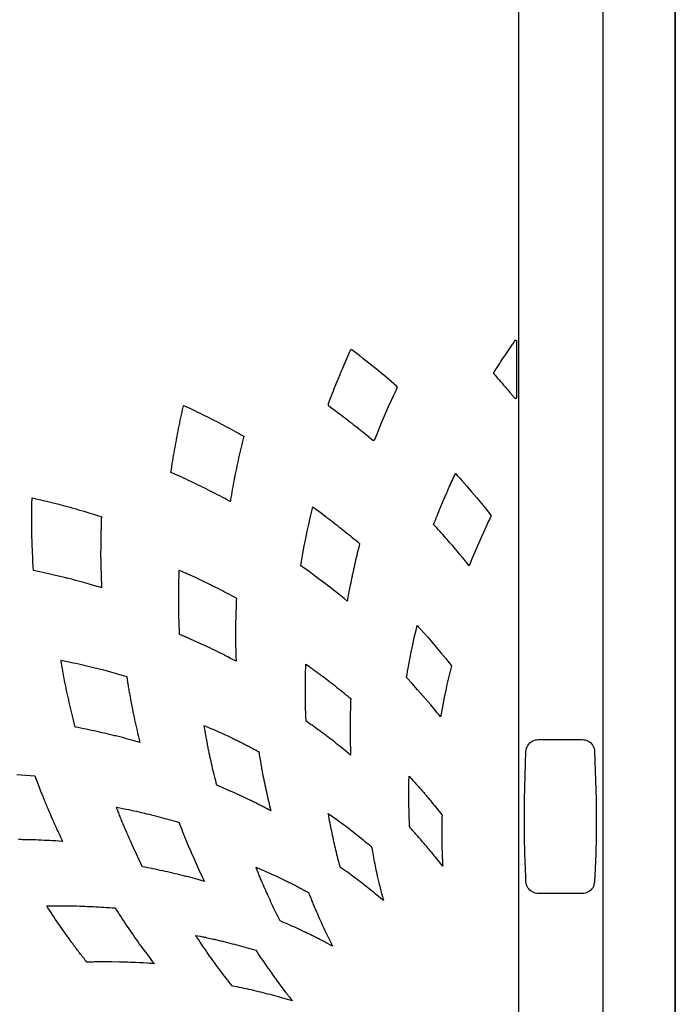
# Model space of a CAD drawing. Extents: x 0.5 to 11, y 0 to 8.1.
# Drawn here: x 4.3 to 4.5, y 5.6 to 5.9 of the extents above; entities that cross this region are included whole.
import ezdxf

# ---------------------------------------------------------------- set-up
doc = ezdxf.new("R2010")
doc.units = 0
doc.header["$LTSCALE"] = 0.25
doc.header["$MEASUREMENT"] = 0
doc.layers.get('0').update_dxf_attribs({"linetype": 'CONTINUOUS'})

msp = doc.modelspace()

# ---------------------------------------------------------------- linework, layer by layer
at = {"linetype": 'Continuous'}
for points in [[(4.50544, 5.12767), (4.50544, 6.32079), (4.50544, 6.32218), (4.48353, 6.32218), (4.48207, 6.32218), (4.48162, 6.32218), (4.09041, 6.32218), (4.06934, 6.32218), (4.06928, 6.32212), (4.06923, 6.32209), (4.06918, 6.32207), (4.06907, 6.32202), (4.06897, 6.32196), (4.06888, 6.32187), (4.06881, 6.32178), (4.06874, 6.32168), (4.06869, 6.32158), (4.06866, 6.32146), (4.06863, 6.32135), (4.06862, 6.32123), (4.06862, 6.0264), (4.06862, 5.12598)], [(4.48353, 6.32218), (4.50544, 6.32218), (4.50544, 6.32079), (4.50544, 5.12767), (4.50544, 5.1251), (4.48353, 5.1251), (4.48207, 5.1251), (4.48162, 5.1251), (4.4665, 5.1251), (4.10827, 5.1251), (4.09315, 5.1251), (4.0927, 5.1251), (4.07712, 5.12506), (4.07712, 5.11889), (4.07712, 5.09289), (4.49765, 5.09289), (4.49765, 5.11889), (4.49765, 5.12506), (4.49765, 5.12506)], [(4.45169, 6.32147), (4.45169, 5.14212)], [(4.48067, 5.12715), (4.48067, 6.32146)], [(4.45112, 5.77799), (4.45111, 5.77803), (4.45111, 5.77808), (4.45109, 5.77813), (4.45108, 5.77818), (4.45105, 5.77823), (4.45102, 5.77828), (4.45099, 5.77832), (4.45095, 5.77835), (4.45091, 5.77839), (4.45087, 5.77842), (4.45082, 5.77844), (4.45073, 5.77847), (4.45068, 5.77847), (4.45063, 5.77848), (4.45058, 5.77847), (4.45053, 5.77847), (4.45047, 5.77845), (4.45042, 5.77843), (4.45038, 5.77841), (4.45034, 5.77838), (4.4503, 5.77834), (4.45026, 5.77831), (4.45, 5.77793), (4.44976, 5.77759), (4.44953, 5.77725), (4.4493, 5.77692), (4.44907, 5.77658), (4.44885, 5.77625), (4.44862, 5.77591), (4.44839, 5.77558), (4.44817, 5.77525), (4.44772, 5.77458), (4.44727, 5.77392), (4.44683, 5.77325), (4.44639, 5.77258), (4.44595, 5.77192), (4.44551, 5.77125), (4.44507, 5.77058), (4.44463, 5.7699), (4.4442, 5.76923), (4.44385, 5.76869), (4.4435, 5.76814), (4.44315, 5.7676), (4.44313, 5.76756), (4.44311, 5.76752), (4.44309, 5.76747), (4.44308, 5.76742), (4.44307, 5.76737), (4.44307, 5.76732), (4.44308, 5.76727), (4.44309, 5.76722), (4.4431, 5.76717), (4.44312, 5.76712), (4.44314, 5.76708), (4.44317, 5.76704), (4.44361, 5.76653), (4.44403, 5.76606), (4.44444, 5.76559), (4.44497, 5.765), (4.44549, 5.7644), (4.44601, 5.7638), (4.44653, 5.7632), (4.44704, 5.7626), (4.44756, 5.762), (4.44807, 5.7614), (4.44859, 5.76079), (4.4491, 5.76019), (4.44927, 5.75998), (4.44944, 5.75977), (4.44962, 5.75957), (4.44979, 5.75936), (4.44996, 5.75915), (4.45014, 5.75895), (4.45018, 5.7589), (4.45022, 5.75885), (4.45026, 5.7588), (4.45029, 5.75876), (4.45033, 5.75873), (4.45037, 5.7587), (4.45041, 5.75868), (4.45046, 5.75866), (4.45051, 5.75864), (4.45056, 5.75863), (4.45061, 5.75863), (4.45066, 5.75863), (4.45071, 5.75863), (4.45075, 5.75864), (4.45084, 5.75867), (4.45088, 5.7587), (4.45092, 5.75872), (4.45096, 5.75876), (4.451, 5.75879), (4.45103, 5.75884), (4.45106, 5.75888), (4.45108, 5.75893), (4.4511, 5.75897), (4.45111, 5.75902), (4.45111, 5.75907), (4.45112, 5.77799), (4.45112, 5.77799), (4.45112, 5.77799)], [(4.3931, 5.77315), (4.39307, 5.77316), (4.39202, 5.77075), (4.39168, 5.76995), (4.39133, 5.76916), (4.391, 5.76836), (4.39083, 5.76795), (4.39066, 5.76755), (4.39049, 5.76715), (4.39032, 5.76674), (4.39015, 5.76634), (4.38998, 5.76593), (4.38965, 5.76512), (4.38932, 5.76431), (4.38899, 5.7635), (4.38866, 5.76268), (4.38834, 5.76187), (4.38801, 5.76106), (4.38769, 5.76024), (4.38737, 5.75942), (4.38706, 5.75861), (4.38681, 5.75797), (4.38657, 5.75734), (4.38633, 5.7567), (4.38631, 5.75665), (4.3863, 5.7566), (4.38629, 5.75655), (4.38629, 5.75649), (4.3863, 5.75644), (4.38631, 5.75638), (4.38633, 5.75633), (4.38636, 5.75628), (4.38639, 5.75624), (4.38642, 5.75619), (4.38646, 5.75616), (4.38705, 5.75572), (4.3876, 5.75531), (4.38815, 5.7549), (4.38884, 5.75439), (4.38953, 5.75387), (4.39022, 5.75335), (4.3909, 5.75283), (4.39159, 5.75231), (4.39227, 5.75179), (4.39295, 5.75126), (4.39363, 5.75074), (4.39431, 5.75021), (4.39495, 5.7497), (4.3956, 5.7492), (4.39624, 5.74869), (4.39658, 5.74842), (4.39691, 5.74816), (4.39724, 5.74789), (4.39757, 5.74762), (4.39791, 5.74736), (4.39824, 5.74709), (4.40017, 5.74551), (4.40113, 5.74473), (4.40157, 5.74435), (4.40161, 5.74432), (4.40165, 5.7443), (4.4017, 5.74427), (4.40175, 5.74426), (4.4018, 5.74424), (4.40185, 5.74424), (4.4019, 5.74424), (4.40195, 5.74424), (4.40205, 5.74427), (4.40209, 5.74429), (4.40214, 5.74431), (4.40218, 5.74434), (4.40222, 5.74438), (4.40226, 5.74441), (4.40229, 5.74445), (4.40231, 5.7445), (4.40322, 5.74672), (4.40412, 5.7489), (4.40503, 5.75107), (4.40605, 5.75345), (4.40709, 5.75582), (4.40815, 5.75818), (4.40877, 5.75953), (4.40939, 5.76087), (4.41001, 5.7622), (4.41001, 5.7622), (4.41001, 5.7622)], [(4.40997, 5.7622), (4.41001, 5.7622), (4.41003, 5.76225), (4.41004, 5.7623), (4.41005, 5.76235), (4.41006, 5.76241), (4.41006, 5.76246), (4.41005, 5.76252), (4.41003, 5.76257), (4.41001, 5.76262), (4.40999, 5.76267), (4.40996, 5.76272), (4.40992, 5.76276), (4.40986, 5.76281), (4.40984, 5.76283), (4.40982, 5.76285), (4.40799, 5.76442), (4.40614, 5.76597), (4.40429, 5.76751), (4.4023, 5.76913), (4.4003, 5.77074), (4.39828, 5.77234), (4.39707, 5.77329), (4.39584, 5.77423), (4.39462, 5.77518), (4.39458, 5.7752), (4.39454, 5.77523), (4.3945, 5.77525), (4.39445, 5.77526), (4.3944, 5.77527), (4.39435, 5.77528), (4.3943, 5.77528), (4.39426, 5.77527), (4.39417, 5.77525), (4.39412, 5.77523), (4.39408, 5.77521), (4.39404, 5.77518), (4.394, 5.77515), (4.39397, 5.77511), (4.39394, 5.77508), (4.39391, 5.77504), (4.3936, 5.77437), (4.39307, 5.77316), (4.39307, 5.77316), (4.39307, 5.77316)], [(4.34262, 5.72848), (4.34179, 5.72889), (4.34095, 5.72929), (4.34012, 5.7297), (4.33928, 5.7301), (4.33845, 5.73049), (4.33761, 5.73089), (4.33677, 5.73128), (4.33593, 5.73167), (4.33509, 5.73205), (4.3342, 5.73244), (4.33331, 5.73283), (4.33242, 5.73322), (4.33256, 5.73423), (4.33271, 5.73525), (4.33286, 5.73626), (4.33301, 5.73719), (4.33316, 5.73811), (4.33332, 5.73904), (4.33348, 5.73996), (4.33364, 5.74088), (4.33381, 5.74181), (4.33398, 5.74273), (4.33415, 5.74365), (4.33432, 5.74457), (4.3345, 5.7455), (4.33468, 5.74644), (4.33486, 5.74737), (4.33505, 5.7483), (4.33524, 5.74923), (4.33543, 5.75016), (4.33562, 5.75109), (4.33582, 5.75202), (4.33602, 5.75295), (4.33622, 5.75388), (4.33642, 5.75481), (4.33663, 5.75574), (4.33667, 5.75589), (4.3367, 5.75605), (4.33673, 5.7562), (4.3377, 5.75576), (4.33866, 5.75532), (4.33962, 5.75487), (4.34049, 5.75447), (4.34135, 5.75405), (4.3422, 5.75363), (4.34306, 5.75321), (4.34392, 5.75278), (4.34477, 5.75235), (4.34562, 5.75192), (4.34647, 5.75149), (4.34732, 5.75105), (4.34815, 5.75063), (4.34897, 5.7502), (4.34979, 5.74977), (4.35062, 5.74934), (4.35144, 5.7489), (4.35226, 5.74847), (4.35307, 5.74803), (4.35389, 5.74758), (4.35471, 5.74714), (4.3556, 5.74665), (4.35648, 5.74616), (4.35737, 5.74567), (4.35714, 5.74472), (4.35691, 5.74378), (4.35669, 5.74283), (4.35647, 5.74192), (4.35626, 5.741), (4.35605, 5.74009), (4.35585, 5.73917), (4.35564, 5.73825), (4.35544, 5.73734), (4.35524, 5.73642), (4.35505, 5.7355), (4.35485, 5.73458), (4.35467, 5.73368), (4.35448, 5.73278), (4.3543, 5.73188), (4.35412, 5.73098), (4.35395, 5.73008), (4.35378, 5.72918), (4.35361, 5.72828), (4.35344, 5.72737), (4.35328, 5.72647), (4.35313, 5.72556), (4.35298, 5.72465), (4.35284, 5.72375), (4.35281, 5.72359), (4.35279, 5.72342), (4.35276, 5.72326), (4.35183, 5.72376), (4.3509, 5.72425), (4.34997, 5.72474), (4.34916, 5.72517), (4.34834, 5.72559), (4.34753, 5.72601), (4.34671, 5.72643), (4.3459, 5.72684), (4.34508, 5.72726), (4.34426, 5.72767), (4.34344, 5.72807), (4.34262, 5.72848), (4.34262, 5.72848), (4.34262, 5.72848)], [(4.44229, 5.71838), (4.44203, 5.71783), (4.44176, 5.71728), (4.4415, 5.71673), (4.44042, 5.71442), (4.4396, 5.71266), (4.43881, 5.71089), (4.4369, 5.70649), (4.43579, 5.70386), (4.4347, 5.70123), (4.43432, 5.7017), (4.43395, 5.70217), (4.43358, 5.70265), (4.43334, 5.70294), (4.43311, 5.70323), (4.43287, 5.70352), (4.43263, 5.70381), (4.4324, 5.70409), (4.43216, 5.70438), (4.43192, 5.70467), (4.43168, 5.70495), (4.43144, 5.70524), (4.4312, 5.70552), (4.43096, 5.70581), (4.43072, 5.70609), (4.43048, 5.70637), (4.43024, 5.70665), (4.43, 5.70694), (4.42954, 5.70748), (4.42908, 5.70802), (4.42861, 5.70856), (4.42812, 5.70912), (4.42763, 5.70968), (4.42714, 5.71025), (4.42664, 5.71081), (4.42615, 5.71136), (4.42565, 5.71192), (4.42516, 5.71248), (4.42466, 5.71303), (4.42416, 5.71358), (4.42361, 5.71418), (4.42307, 5.71478), (4.42252, 5.71537), (4.42282, 5.71614), (4.42313, 5.71691), (4.42343, 5.71768), (4.42372, 5.71838), (4.424, 5.71908), (4.42428, 5.71978), (4.42457, 5.72048), (4.42486, 5.72118), (4.42515, 5.72187), (4.42544, 5.72257), (4.42574, 5.72326), (4.42603, 5.72396), (4.42618, 5.72431), (4.42633, 5.72465), (4.42648, 5.725), (4.42663, 5.72535), (4.42678, 5.7257), (4.42694, 5.72605), (4.42724, 5.72674), (4.42754, 5.72743), (4.42785, 5.72812), (4.428, 5.72847), (4.42816, 5.72882), (4.42832, 5.72917), (4.42848, 5.72952), (4.42864, 5.72988), (4.4288, 5.73023), (4.42896, 5.73058), (4.42912, 5.73092), (4.42928, 5.73127), (4.42945, 5.73162), (4.42961, 5.73197), (4.42978, 5.73232), (4.42987, 5.73251), (4.42997, 5.73271), (4.43006, 5.7329), (4.43077, 5.7321), (4.43148, 5.7313), (4.43219, 5.7305), (4.43389, 5.72856), (4.43557, 5.7266), (4.43722, 5.72462), (4.43893, 5.72255), (4.44061, 5.72047), (4.44229, 5.71838), (4.44229, 5.71838), (4.44229, 5.71838)], [(4.30863, 5.69368), (4.30808, 5.69384), (4.30754, 5.694), (4.307, 5.69416), (4.3055, 5.69459), (4.304, 5.69502), (4.3025, 5.69544), (4.30156, 5.6957), (4.30061, 5.69596), (4.29966, 5.69621), (4.29874, 5.69646), (4.29782, 5.6967), (4.29689, 5.69694), (4.29656, 5.69702), (4.29623, 5.6971), (4.2959, 5.69718), (4.29438, 5.69754), (4.29286, 5.6979), (4.29134, 5.69825), (4.29037, 5.69846), (4.28941, 5.69868), (4.28844, 5.69889), (4.28738, 5.69911), (4.28632, 5.69934), (4.28526, 5.69956), (4.28523, 5.70004), (4.2852, 5.70053), (4.28517, 5.70102), (4.28508, 5.70263), (4.285, 5.70423), (4.28493, 5.70584), (4.28488, 5.70685), (4.28484, 5.70786), (4.28481, 5.70886), (4.28477, 5.70987), (4.28474, 5.71088), (4.28471, 5.71189), (4.28471, 5.71223), (4.2847, 5.71258), (4.2847, 5.71292), (4.28468, 5.71456), (4.28467, 5.7162), (4.28467, 5.71784), (4.28468, 5.71886), (4.28469, 5.71987), (4.2847, 5.72089), (4.28471, 5.7219), (4.28473, 5.72291), (4.28475, 5.72393), (4.28475, 5.72412), (4.28475, 5.72432), (4.28476, 5.72452), (4.28542, 5.72437), (4.28609, 5.72421), (4.28676, 5.72406), (4.28725, 5.72395), (4.28773, 5.72383), (4.28822, 5.72372), (4.28871, 5.72361), (4.28919, 5.72349), (4.28968, 5.72337), (4.29017, 5.72325), (4.29065, 5.72314), (4.29114, 5.72302), (4.29401, 5.7223), (4.29544, 5.72193), (4.29689, 5.72154), (4.29784, 5.72127), (4.2988, 5.721), (4.29976, 5.72072), (4.30072, 5.72045), (4.30167, 5.72017), (4.30263, 5.71989), (4.30358, 5.7196), (4.30454, 5.71931), (4.30549, 5.71902), (4.30652, 5.71871), (4.30754, 5.71839), (4.30857, 5.71806), (4.30853, 5.71704), (4.3085, 5.71601), (4.30846, 5.71499), (4.30843, 5.71398), (4.30841, 5.71298), (4.30838, 5.71198), (4.30836, 5.71098), (4.30834, 5.70998), (4.30833, 5.70898), (4.30832, 5.70798), (4.30831, 5.70698), (4.3083, 5.70598), (4.3083, 5.70454), (4.30832, 5.70307), (4.30839, 5.70015), (4.3084, 5.69966), (4.30842, 5.69916), (4.30843, 5.69867), (4.30845, 5.69818), (4.30846, 5.69769), (4.30848, 5.69719), (4.3085, 5.6967), (4.30852, 5.69621), (4.30854, 5.69572), (4.30856, 5.69523), (4.30858, 5.69473), (4.3086, 5.69424), (4.30861, 5.69405), (4.30862, 5.69386), (4.30863, 5.69368), (4.30863, 5.69368), (4.30863, 5.69368)], [(4.38104, 5.72139), (4.38359, 5.71955), (4.38556, 5.71807), (4.38589, 5.71782), (4.38621, 5.71757), (4.38654, 5.71732), (4.38687, 5.71707), (4.3872, 5.71682), (4.38753, 5.71657), (4.38816, 5.71607), (4.38879, 5.71558), (4.38943, 5.71509), (4.39006, 5.71459), (4.3907, 5.71408), (4.39134, 5.71358), (4.39197, 5.71307), (4.3926, 5.71256), (4.39323, 5.71205), (4.39386, 5.71154), (4.39449, 5.71103), (4.39512, 5.71051), (4.3958, 5.70995), (4.39647, 5.70939), (4.39715, 5.70882), (4.39694, 5.70798), (4.39673, 5.70713), (4.39652, 5.70629), (4.39633, 5.7055), (4.39614, 5.70471), (4.39595, 5.70392), (4.39577, 5.70313), (4.39559, 5.70234), (4.39541, 5.70155), (4.39523, 5.70075), (4.39505, 5.69996), (4.39488, 5.69917), (4.39479, 5.69877), (4.39471, 5.69838), (4.39463, 5.69799), (4.39454, 5.69759), (4.39446, 5.6972), (4.39438, 5.69681), (4.39422, 5.69605), (4.39407, 5.69529), (4.39391, 5.69454), (4.39346, 5.69223), (4.39291, 5.68908), (4.39178, 5.68999), (4.39065, 5.69091), (4.38951, 5.69182), (4.38749, 5.69341), (4.38545, 5.69499), (4.3834, 5.69654), (4.3816, 5.69789), (4.37978, 5.69922), (4.37795, 5.70053), (4.37762, 5.70077), (4.37728, 5.70101), (4.37695, 5.70124), (4.37719, 5.70266), (4.37743, 5.70407), (4.37768, 5.70548), (4.37816, 5.70803), (4.37866, 5.71057), (4.37918, 5.71311), (4.37967, 5.7154), (4.38018, 5.71769), (4.3807, 5.71997), (4.38081, 5.72045), (4.38093, 5.72092), (4.38104, 5.72139), (4.38104, 5.72139), (4.38104, 5.72139)], [(4.33539, 5.67766), (4.33537, 5.67819), (4.33534, 5.67872), (4.33532, 5.67925), (4.3353, 5.67969), (4.33528, 5.68013), (4.33526, 5.68057), (4.33524, 5.68101), (4.33522, 5.68145), (4.33521, 5.68189), (4.33519, 5.68233), (4.33518, 5.68277), (4.33516, 5.68321), (4.33509, 5.68585), (4.33507, 5.68846), (4.33507, 5.68934), (4.33507, 5.69023), (4.33508, 5.69112), (4.33508, 5.69201), (4.33509, 5.6929), (4.33511, 5.69379), (4.33512, 5.69468), (4.33514, 5.69557), (4.33516, 5.69646), (4.33518, 5.69734), (4.3352, 5.69823), (4.33523, 5.69912), (4.33524, 5.69932), (4.33524, 5.69952), (4.33525, 5.69972), (4.33586, 5.69946), (4.33647, 5.69919), (4.33707, 5.69892), (4.33747, 5.69875), (4.33787, 5.69857), (4.33827, 5.69839), (4.33867, 5.69821), (4.33907, 5.69803), (4.33947, 5.69785), (4.33987, 5.69767), (4.34027, 5.69749), (4.34067, 5.69731), (4.34302, 5.69622), (4.34538, 5.69506), (4.34617, 5.69467), (4.34695, 5.69428), (4.34773, 5.69389), (4.34851, 5.69349), (4.34929, 5.69309), (4.35006, 5.69269), (4.35084, 5.69229), (4.35162, 5.69188), (4.35239, 5.69148), (4.35322, 5.69104), (4.35405, 5.69059), (4.35488, 5.69015), (4.35484, 5.68925), (4.3548, 5.68836), (4.35476, 5.68746), (4.35473, 5.68659), (4.3547, 5.68571), (4.35467, 5.68483), (4.35465, 5.68395), (4.35463, 5.68307), (4.35461, 5.68219), (4.35459, 5.68131), (4.35458, 5.68043), (4.35457, 5.67956), (4.35455, 5.67702), (4.35458, 5.67444), (4.35459, 5.67401), (4.3546, 5.67357), (4.35461, 5.67314), (4.35462, 5.6727), (4.35463, 5.67227), (4.35464, 5.67184), (4.35466, 5.6714), (4.35467, 5.67097), (4.35468, 5.67053), (4.3547, 5.6701), (4.35471, 5.66966), (4.35473, 5.66923), (4.35474, 5.66899), (4.35475, 5.66874), (4.35475, 5.6685), (4.35382, 5.66899), (4.35288, 5.66947), (4.35195, 5.66996), (4.35118, 5.67035), (4.3504, 5.67074), (4.34963, 5.67113), (4.34886, 5.67152), (4.34808, 5.6719), (4.34731, 5.67228), (4.34653, 5.67266), (4.34575, 5.67303), (4.34497, 5.67341), (4.34265, 5.6745), (4.34035, 5.67553), (4.33996, 5.6757), (4.33956, 5.67587), (4.33917, 5.67605), (4.33878, 5.67622), (4.33839, 5.67639), (4.33799, 5.67656), (4.3376, 5.67672), (4.3372, 5.67689), (4.33681, 5.67706), (4.33642, 5.67723), (4.33602, 5.6774), (4.33563, 5.67756), (4.33555, 5.67759), (4.33547, 5.67763), (4.33539, 5.67766), (4.33539, 5.67766), (4.33539, 5.67766)], [(4.41686, 5.68074), (4.41726, 5.68031), (4.41765, 5.67987), (4.41805, 5.67943), (4.41928, 5.67807), (4.42049, 5.6767), (4.4217, 5.67532), (4.42337, 5.67336), (4.42503, 5.67138), (4.42667, 5.66939), (4.42732, 5.66858), (4.42797, 5.66777), (4.42862, 5.66696), (4.42838, 5.66602), (4.42815, 5.66507), (4.42793, 5.66412), (4.4275, 5.66229), (4.42708, 5.66045), (4.42668, 5.65861), (4.42615, 5.65607), (4.42565, 5.65352), (4.42518, 5.65097), (4.42509, 5.65045), (4.425, 5.64993), (4.42491, 5.6494), (4.42427, 5.65018), (4.42364, 5.65096), (4.42301, 5.65173), (4.42151, 5.65353), (4.42065, 5.65455), (4.41979, 5.65557), (4.41703, 5.65871), (4.41513, 5.66082), (4.41321, 5.66293), (4.4134, 5.66399), (4.41358, 5.66505), (4.41377, 5.66611), (4.41411, 5.66793), (4.41445, 5.66974), (4.41482, 5.67155), (4.41535, 5.67408), (4.4159, 5.67662), (4.41648, 5.67914), (4.4166, 5.67968), (4.41673, 5.68021), (4.41686, 5.68074), (4.41686, 5.68074), (4.41686, 5.68074)], [(4.32177, 5.64061), (4.3211, 5.64081), (4.32043, 5.641), (4.31976, 5.64119), (4.31931, 5.64132), (4.31887, 5.64144), (4.31843, 5.64156), (4.31798, 5.64168), (4.31754, 5.64181), (4.3171, 5.64193), (4.31665, 5.64205), (4.31621, 5.64217), (4.31577, 5.64229), (4.31532, 5.6424), (4.31487, 5.64252), (4.31443, 5.64263), (4.31398, 5.64274), (4.31353, 5.64285), (4.31308, 5.64296), (4.31224, 5.64316), (4.31139, 5.64337), (4.31055, 5.64357), (4.30965, 5.64377), (4.30875, 5.64398), (4.30785, 5.64418), (4.30695, 5.64438), (4.30605, 5.64457), (4.30515, 5.64477), (4.30424, 5.64496), (4.30334, 5.64515), (4.30244, 5.64533), (4.30149, 5.64552), (4.30054, 5.64571), (4.29959, 5.64589), (4.29934, 5.64686), (4.2991, 5.64784), (4.29885, 5.64881), (4.29863, 5.64973), (4.2984, 5.65064), (4.29818, 5.65156), (4.29797, 5.65248), (4.29775, 5.6534), (4.29754, 5.65432), (4.29733, 5.65524), (4.29713, 5.65616), (4.29693, 5.65708), (4.29682, 5.65755), (4.29672, 5.65802), (4.29662, 5.65849), (4.29652, 5.65897), (4.29642, 5.65944), (4.29632, 5.65991), (4.29613, 5.66082), (4.29595, 5.66173), (4.29578, 5.66264), (4.29569, 5.66311), (4.2956, 5.66357), (4.29552, 5.66404), (4.29543, 5.6645), (4.29535, 5.66497), (4.29527, 5.66543), (4.29519, 5.6659), (4.2951, 5.66637), (4.29502, 5.66683), (4.29494, 5.6673), (4.29486, 5.66776), (4.29479, 5.66823), (4.29475, 5.66845), (4.29471, 5.66868), (4.29467, 5.6689), (4.29578, 5.66867), (4.29689, 5.66843), (4.298, 5.66819), (4.29892, 5.66799), (4.29984, 5.66779), (4.30076, 5.66758), (4.30168, 5.66737), (4.3026, 5.66716), (4.30351, 5.66694), (4.30443, 5.66672), (4.30535, 5.6665), (4.30626, 5.66627), (4.30893, 5.6656), (4.31163, 5.66486), (4.31251, 5.66461), (4.3134, 5.66435), (4.31428, 5.6641), (4.31473, 5.66397), (4.31517, 5.66384), (4.31562, 5.66371), (4.31606, 5.66357), (4.31651, 5.66344), (4.31695, 5.66331), (4.31705, 5.66328), (4.31714, 5.66325), (4.31724, 5.66322), (4.3174, 5.66222), (4.31755, 5.66122), (4.31771, 5.66022), (4.31779, 5.65975), (4.31786, 5.65929), (4.31794, 5.65883), (4.31802, 5.65838), (4.31809, 5.65793), (4.31817, 5.65748), (4.31865, 5.65479), (4.31919, 5.65208), (4.31938, 5.65117), (4.31957, 5.65025), (4.31976, 5.64934), (4.31996, 5.64843), (4.32016, 5.64752), (4.32036, 5.6466), (4.32057, 5.64569), (4.32078, 5.64478), (4.32099, 5.64387), (4.3212, 5.64297), (4.32142, 5.64206), (4.32164, 5.64115), (4.32168, 5.64097), (4.32173, 5.64079), (4.32177, 5.64061), (4.32177, 5.64061), (4.32177, 5.64061)], [(4.38313, 5.66433), (4.38345, 5.66409), (4.38377, 5.66386), (4.38409, 5.66362), (4.38441, 5.66338), (4.38473, 5.66313), (4.38505, 5.66289), (4.38564, 5.66244), (4.38622, 5.66199), (4.3868, 5.66154), (4.38741, 5.66107), (4.38801, 5.6606), (4.38862, 5.66012), (4.38922, 5.65964), (4.38982, 5.65916), (4.39042, 5.65868), (4.39102, 5.6582), (4.39161, 5.65772), (4.39221, 5.65723), (4.39284, 5.65671), (4.39347, 5.65619), (4.3941, 5.65567), (4.39406, 5.65489), (4.39403, 5.65411), (4.39401, 5.65333), (4.39398, 5.65256), (4.39396, 5.65179), (4.39394, 5.65102), (4.39392, 5.65024), (4.3939, 5.64947), (4.39389, 5.6487), (4.39388, 5.64793), (4.39387, 5.64716), (4.39386, 5.64638), (4.39386, 5.64599), (4.39386, 5.6456), (4.39386, 5.64521), (4.39386, 5.64482), (4.39386, 5.64443), (4.39386, 5.64404), (4.39386, 5.64333), (4.39387, 5.64262), (4.39389, 5.64191), (4.39389, 5.64153), (4.3939, 5.64115), (4.39391, 5.64076), (4.39392, 5.64039), (4.39393, 5.64001), (4.39394, 5.63963), (4.39396, 5.63925), (4.39397, 5.63887), (4.39398, 5.63849), (4.39399, 5.63811), (4.39401, 5.63773), (4.39402, 5.63735), (4.39404, 5.63701), (4.39405, 5.63666), (4.39406, 5.63632), (4.39324, 5.637), (4.39242, 5.63767), (4.39159, 5.63834), (4.391, 5.63881), (4.39041, 5.63928), (4.38982, 5.63975), (4.38923, 5.64021), (4.38863, 5.64068), (4.38804, 5.64114), (4.38744, 5.6416), (4.38684, 5.64206), (4.38624, 5.64252), (4.38594, 5.64275), (4.38563, 5.64298), (4.38532, 5.64322), (4.38502, 5.64345), (4.38471, 5.64368), (4.3844, 5.64391), (4.38409, 5.64414), (4.38378, 5.64437), (4.38347, 5.64459), (4.38319, 5.6448), (4.38291, 5.64501), (4.38262, 5.64522), (4.3826, 5.64524), (4.38258, 5.64525), (4.38257, 5.64526), (4.38198, 5.64568), (4.3814, 5.6461), (4.38081, 5.64651), (4.3805, 5.64673), (4.38019, 5.64694), (4.37988, 5.64716), (4.37956, 5.64738), (4.37925, 5.64759), (4.37894, 5.64781), (4.37888, 5.64785), (4.37883, 5.64789), (4.37877, 5.64793), (4.37876, 5.6481), (4.37875, 5.64827), (4.37875, 5.64844), (4.37871, 5.64911), (4.37868, 5.64978), (4.37866, 5.65046), (4.37864, 5.65085), (4.37863, 5.65123), (4.37861, 5.65162), (4.3786, 5.65201), (4.37859, 5.6524), (4.37858, 5.65278), (4.37857, 5.65315), (4.37856, 5.65351), (4.37856, 5.65387), (4.37855, 5.65426), (4.37855, 5.65465), (4.37854, 5.65503), (4.37854, 5.65542), (4.37853, 5.6558), (4.37853, 5.65619), (4.37853, 5.65658), (4.37853, 5.65696), (4.37853, 5.65735), (4.37853, 5.65813), (4.37853, 5.65891), (4.37853, 5.65969), (4.37854, 5.66047), (4.37854, 5.66125), (4.37855, 5.66202), (4.37857, 5.6628), (4.37858, 5.66358), (4.3786, 5.66436), (4.37862, 5.66514), (4.37864, 5.66592), (4.37867, 5.6667), (4.37867, 5.66697), (4.37868, 5.66723), (4.37869, 5.6675), (4.37923, 5.66712), (4.37977, 5.66674), (4.3803, 5.66636), (4.38062, 5.66614), (4.38093, 5.66591), (4.38125, 5.66569), (4.38156, 5.66546), (4.38188, 5.66524), (4.38219, 5.66501), (4.3825, 5.66478), (4.38281, 5.66456), (4.38313, 5.66433), (4.38313, 5.66433), (4.38313, 5.66433)], [(4.34815, 5.62594), (4.34806, 5.62631), (4.34796, 5.62667), (4.34787, 5.62704), (4.34755, 5.62833), (4.34723, 5.62963), (4.34692, 5.63093), (4.34672, 5.63175), (4.34653, 5.63257), (4.34634, 5.63339), (4.34616, 5.6342), (4.34598, 5.635), (4.34581, 5.63581), (4.34573, 5.63617), (4.34565, 5.63652), (4.34558, 5.63688), (4.34549, 5.6373), (4.3454, 5.63772), (4.34532, 5.63815), (4.34523, 5.63857), (4.34515, 5.63899), (4.34507, 5.63941), (4.34499, 5.63984), (4.34491, 5.64026), (4.34483, 5.64068), (4.34475, 5.64109), (4.34468, 5.6415), (4.3446, 5.64191), (4.34453, 5.64232), (4.34445, 5.64273), (4.34438, 5.64314), (4.34431, 5.64355), (4.34424, 5.64396), (4.34417, 5.64437), (4.3441, 5.64478), (4.34402, 5.64519), (4.34396, 5.64561), (4.34391, 5.64589), (4.34386, 5.64617), (4.34381, 5.64645), (4.34557, 5.64569), (4.34732, 5.64493), (4.34907, 5.64415), (4.34983, 5.6438), (4.35059, 5.64345), (4.35135, 5.6431), (4.3521, 5.64276), (4.35284, 5.64241), (4.35358, 5.64206), (4.35391, 5.6419), (4.35425, 5.64174), (4.35458, 5.64158), (4.35496, 5.6414), (4.35534, 5.64121), (4.35572, 5.64102), (4.3561, 5.64083), (4.35648, 5.64064), (4.35686, 5.64045), (4.35723, 5.64026), (4.35761, 5.64007), (4.35799, 5.63987), (4.35835, 5.63969), (4.35872, 5.6395), (4.35908, 5.63931), (4.35945, 5.63912), (4.35981, 5.63893), (4.36017, 5.63874), (4.36054, 5.63855), (4.3609, 5.63836), (4.36126, 5.63816), (4.36163, 5.63797), (4.36199, 5.63778), (4.36235, 5.63759), (4.36241, 5.63755), (4.36248, 5.63752), (4.36254, 5.63748), (4.36281, 5.6358), (4.36309, 5.63413), (4.36338, 5.63245), (4.36345, 5.63204), (4.36353, 5.63163), (4.3636, 5.63122), (4.36367, 5.63081), (4.36375, 5.6304), (4.36383, 5.62999), (4.36398, 5.62923), (4.36413, 5.62846), (4.36428, 5.6277), (4.36445, 5.62689), (4.36462, 5.62609), (4.3648, 5.62529), (4.36497, 5.62449), (4.36515, 5.62369), (4.36533, 5.62289), (4.36551, 5.62209), (4.3657, 5.62129), (4.36589, 5.6205), (4.36608, 5.6197), (4.36627, 5.6189), (4.36647, 5.61811), (4.36654, 5.61781), (4.36662, 5.61751), (4.36669, 5.61721), (4.36603, 5.61755), (4.36538, 5.6179), (4.36472, 5.61824), (4.36436, 5.61843), (4.364, 5.61861), (4.36365, 5.6188), (4.36329, 5.61898), (4.36293, 5.61916), (4.36257, 5.61934), (4.36221, 5.61953), (4.36185, 5.61971), (4.36149, 5.61989), (4.36112, 5.62007), (4.36075, 5.62026), (4.36038, 5.62044), (4.36001, 5.62062), (4.35964, 5.6208), (4.35927, 5.62098), (4.35857, 5.62132), (4.35787, 5.62165), (4.35717, 5.62198), (4.35643, 5.62232), (4.35569, 5.62265), (4.35495, 5.62299), (4.35421, 5.62332), (4.35347, 5.62366), (4.35272, 5.62398), (4.35198, 5.62431), (4.35123, 5.62463), (4.35048, 5.62495), (4.34971, 5.62528), (4.34893, 5.62561), (4.34815, 5.62594), (4.34815, 5.62594), (4.34815, 5.62594)], [(4.45418, 5.63751), (4.45428, 5.63806), (4.45439, 5.63859), (4.45457, 5.63911), (4.45482, 5.63959), (4.45513, 5.64004), (4.45551, 5.64045), (4.45594, 5.64082), (4.45641, 5.64112), (4.45692, 5.64135), (4.45742, 5.6415), (4.45794, 5.64159), (4.45847, 5.64165), (4.47347, 5.64165), (4.474, 5.64159), (4.47452, 5.6415), (4.47503, 5.64135), (4.47553, 5.64112), (4.476, 5.64082), (4.47643, 5.64045), (4.47681, 5.64004), (4.47713, 5.63959), (4.47738, 5.63911), (4.47755, 5.63859), (4.47767, 5.63806), (4.47776, 5.63751), (4.47776, 5.63751), (4.47776, 5.63751)], [(4.47776, 5.63751), (4.4783, 5.62112), (4.4783, 5.62052), (4.4783, 5.61993), (4.4783, 5.61933), (4.4783, 5.61873), (4.4783, 5.61813), (4.4783, 5.61752), (4.4783, 5.6169), (4.4783, 5.61628), (4.4783, 5.61566), (4.47828, 5.61309), (4.47826, 5.61052), (4.47823, 5.60795), (4.47812, 5.60268), (4.47803, 5.59998), (4.47793, 5.59728), (4.47775, 5.59296), (4.47765, 5.59239), (4.47752, 5.59183), (4.47734, 5.5913), (4.47709, 5.59084), (4.47678, 5.59041), (4.47642, 5.59002), (4.47601, 5.58967), (4.47556, 5.58937), (4.47508, 5.58914), (4.47455, 5.58899), (4.47401, 5.58889), (4.47346, 5.58882), (4.47259, 5.58882), (4.45935, 5.58882), (4.45848, 5.58882), (4.45793, 5.58889), (4.45739, 5.58899), (4.45687, 5.58914), (4.45639, 5.58937), (4.45593, 5.58967), (4.45552, 5.59002), (4.45516, 5.59041), (4.45485, 5.59084), (4.45461, 5.5913), (4.45442, 5.59183), (4.45429, 5.59239), (4.45419, 5.59296), (4.45412, 5.59459), (4.45401, 5.59728), (4.45392, 5.59998), (4.45383, 5.60268), (4.45371, 5.60795), (4.45368, 5.61052), (4.45366, 5.61309), (4.45365, 5.61628), (4.45365, 5.6169), (4.45365, 5.61752), (4.45365, 5.61813), (4.45365, 5.61873), (4.45365, 5.61933), (4.45365, 5.61993), (4.45365, 5.62052), (4.45365, 5.62112), (4.45418, 5.63751), (4.45418, 5.63751), (4.45418, 5.63751)], [(4.27956, 5.62966), (4.28247, 5.62947), (4.28572, 5.62919), (4.28684, 5.62617), (4.28793, 5.62341), (4.28809, 5.623), (4.28826, 5.62259), (4.28843, 5.62217), (4.28862, 5.62171), (4.28881, 5.62124), (4.289, 5.62077), (4.28919, 5.62031), (4.28938, 5.61984), (4.28958, 5.61938), (4.28977, 5.61891), (4.28997, 5.61845), (4.29017, 5.61798), (4.29055, 5.61709), (4.29094, 5.61619), (4.29133, 5.61529), (4.29172, 5.6144), (4.29211, 5.6135), (4.29251, 5.61261), (4.29292, 5.61172), (4.29332, 5.61083), (4.29373, 5.60994), (4.29414, 5.60905), (4.29455, 5.60817), (4.29497, 5.60728), (4.29506, 5.60709), (4.29515, 5.6069), (4.29524, 5.60671), (4.29524, 5.60671), (4.29524, 5.60671)], [(4.41409, 5.62909), (4.41481, 5.62831), (4.41553, 5.62753), (4.41624, 5.62674), (4.41646, 5.62649), (4.41669, 5.62624), (4.41691, 5.62599), (4.41714, 5.62574), (4.41736, 5.62549), (4.41758, 5.62524), (4.4178, 5.62498), (4.41803, 5.62473), (4.41825, 5.62447), (4.41847, 5.62421), (4.41869, 5.62396), (4.41891, 5.6237), (4.41913, 5.62344), (4.41935, 5.62318), (4.41957, 5.62292), (4.41979, 5.62266), (4.42001, 5.6224), (4.42023, 5.62213), (4.42067, 5.62162), (4.4211, 5.6211), (4.42153, 5.62057), (4.42196, 5.62005), (4.42239, 5.61953), (4.42281, 5.619), (4.42324, 5.61848), (4.42366, 5.61795), (4.42408, 5.61742), (4.42452, 5.61686), (4.42496, 5.6163), (4.4254, 5.61574), (4.42539, 5.61507), (4.42537, 5.61439), (4.42536, 5.61372), (4.42534, 5.61304), (4.42533, 5.61236), (4.42533, 5.61168), (4.42532, 5.611), (4.42532, 5.61032), (4.42532, 5.60964), (4.42532, 5.60896), (4.42532, 5.60827), (4.42532, 5.60759), (4.42533, 5.60726), (4.42533, 5.60692), (4.42534, 5.60659), (4.42534, 5.60625), (4.42535, 5.60592), (4.42535, 5.60558), (4.42536, 5.60525), (4.42536, 5.60491), (4.42537, 5.60458), (4.42538, 5.60427), (4.42539, 5.60397), (4.4254, 5.60366), (4.4254, 5.60366), (4.4254, 5.60365), (4.4254, 5.60365), (4.42542, 5.60299), (4.42545, 5.60233), (4.42547, 5.60167), (4.42549, 5.60133), (4.4255, 5.601), (4.42552, 5.60066), (4.42554, 5.60032), (4.42555, 5.59998), (4.42557, 5.59964), (4.4256, 5.59914), (4.42562, 5.59865), (4.42565, 5.59816), (4.42496, 5.59903), (4.42427, 5.5999), (4.42358, 5.60077), (4.42316, 5.60129), (4.42274, 5.60181), (4.42231, 5.60233), (4.42188, 5.60285), (4.42145, 5.60337), (4.42102, 5.60389), (4.42059, 5.6044), (4.42016, 5.60492), (4.41972, 5.60543), (4.4195, 5.60569), (4.41928, 5.60595), (4.41906, 5.60621), (4.41884, 5.60646), (4.41862, 5.60672), (4.4184, 5.60698), (4.41797, 5.60747), (4.41754, 5.60796), (4.41711, 5.60845), (4.41689, 5.60871), (4.41666, 5.60897), (4.41643, 5.60922), (4.4162, 5.60948), (4.41597, 5.60974), (4.41574, 5.60999), (4.41551, 5.61025), (4.41528, 5.6105), (4.41505, 5.61076), (4.41481, 5.61102), (4.41457, 5.61128), (4.41433, 5.61154), (4.4143, 5.61189), (4.41428, 5.61225), (4.41426, 5.61261), (4.41425, 5.61295), (4.41423, 5.6133), (4.41421, 5.61365), (4.4142, 5.61399), (4.41419, 5.61434), (4.41417, 5.61469), (4.41416, 5.61504), (4.41415, 5.61538), (4.41414, 5.61573), (4.41413, 5.61607), (4.41412, 5.61641), (4.41411, 5.61675), (4.4141, 5.61709), (4.41409, 5.61743), (4.41408, 5.61777), (4.41407, 5.61843), (4.41406, 5.61909), (4.41405, 5.61975), (4.41404, 5.62044), (4.41403, 5.62112), (4.41402, 5.62181), (4.41402, 5.62249), (4.41402, 5.62317), (4.41402, 5.62386), (4.41402, 5.62454), (4.41403, 5.62523), (4.41404, 5.62591), (4.41405, 5.6266), (4.41406, 5.62728), (4.41407, 5.62797), (4.41408, 5.62834), (4.41408, 5.62872), (4.41409, 5.62909), (4.41409, 5.62909), (4.41409, 5.62909)], [(4.3249, 5.616), (4.32576, 5.61579), (4.32662, 5.61557), (4.32747, 5.61536), (4.32833, 5.61514), (4.32918, 5.61492), (4.33003, 5.61469), (4.33089, 5.61446), (4.33174, 5.61423), (4.33259, 5.61399), (4.33346, 5.61374), (4.33434, 5.61348), (4.33521, 5.61322), (4.33551, 5.61242), (4.3358, 5.61163), (4.33611, 5.61083), (4.33643, 5.60999), (4.33676, 5.60915), (4.3371, 5.60831), (4.33744, 5.60748), (4.33778, 5.60664), (4.33812, 5.60581), (4.33847, 5.60498), (4.33882, 5.60415), (4.33918, 5.60332), (4.33952, 5.60252), (4.33987, 5.60173), (4.34022, 5.60093), (4.34057, 5.60013), (4.34093, 5.59934), (4.34128, 5.59855), (4.34165, 5.59775), (4.34201, 5.59696), (4.34237, 5.59618), (4.34274, 5.59539), (4.34312, 5.5946), (4.34349, 5.59382), (4.34362, 5.59354), (4.34375, 5.59326), (4.34389, 5.59299), (4.34317, 5.5932), (4.34246, 5.59341), (4.34174, 5.59361), (4.34132, 5.59373), (4.34091, 5.59384), (4.34049, 5.59396), (4.34007, 5.59407), (4.33965, 5.59418), (4.33923, 5.59429), (4.3388, 5.5944), (4.33838, 5.59451), (4.33796, 5.59462), (4.33754, 5.59472), (4.33712, 5.59483), (4.3367, 5.59493), (4.33628, 5.59504), (4.33586, 5.59514), (4.33544, 5.59525), (4.33464, 5.59544), (4.33383, 5.59563), (4.33302, 5.59583), (4.33216, 5.59602), (4.33131, 5.59622), (4.33045, 5.59641), (4.3296, 5.5966), (4.32874, 5.59678), (4.32788, 5.59697), (4.32703, 5.59715), (4.32617, 5.59732), (4.32531, 5.5975), (4.32443, 5.59767), (4.32354, 5.59784), (4.32266, 5.59801), (4.32225, 5.59884), (4.32185, 5.59968), (4.32145, 5.60051), (4.32107, 5.60131), (4.32069, 5.60211), (4.32032, 5.60291), (4.31995, 5.60372), (4.31958, 5.60452), (4.31921, 5.60533), (4.31885, 5.60614), (4.31849, 5.60695), (4.31813, 5.60776), (4.31795, 5.60817), (4.31777, 5.60858), (4.31759, 5.609), (4.31741, 5.60941), (4.31723, 5.60983), (4.31705, 5.61024), (4.31671, 5.61105), (4.31637, 5.61186), (4.31603, 5.61266), (4.31585, 5.61308), (4.31568, 5.6135), (4.3155, 5.61393), (4.31533, 5.61435), (4.31516, 5.61477), (4.31499, 5.61519), (4.31482, 5.61561), (4.31465, 5.61604), (4.31448, 5.61646), (4.31432, 5.61689), (4.31416, 5.61731), (4.314, 5.61774), (4.3139, 5.61798), (4.31381, 5.61822), (4.31372, 5.61846), (4.31484, 5.61824), (4.31596, 5.61801), (4.31708, 5.61778), (4.31795, 5.61759), (4.31882, 5.6174), (4.31969, 5.61721), (4.32056, 5.61702), (4.32143, 5.61682), (4.3223, 5.61662), (4.32317, 5.61641), (4.32404, 5.61621), (4.3249, 5.616), (4.3249, 5.616), (4.3249, 5.616)], [(4.3864, 5.61633), (4.38788, 5.61527), (4.38936, 5.6142), (4.39083, 5.61312), (4.39142, 5.61269), (4.392, 5.61225), (4.39259, 5.61181), (4.39317, 5.61137), (4.39375, 5.61093), (4.39433, 5.61048), (4.39437, 5.61045), (4.39442, 5.61042), (4.39446, 5.61038), (4.39555, 5.60952), (4.39664, 5.60865), (4.39772, 5.60777), (4.39829, 5.60731), (4.39885, 5.60684), (4.39941, 5.60637), (4.40002, 5.60587), (4.40062, 5.60536), (4.40123, 5.60485), (4.40124, 5.60475), (4.40126, 5.60465), (4.40128, 5.60455), (4.40152, 5.6032), (4.40177, 5.60185), (4.40203, 5.6005), (4.40217, 5.59978), (4.40231, 5.59906), (4.40246, 5.59834), (4.4026, 5.59764), (4.40275, 5.59695), (4.4029, 5.59625), (4.4029, 5.59624), (4.4029, 5.59623), (4.4029, 5.59622), (4.40321, 5.59484), (4.40353, 5.59347), (4.40386, 5.59209), (4.40404, 5.59138), (4.40421, 5.59066), (4.40439, 5.58995), (4.40457, 5.58924), (4.40476, 5.58852), (4.40494, 5.58781), (4.40507, 5.58734), (4.40519, 5.58687), (4.40531, 5.5864), (4.40442, 5.58715), (4.40353, 5.5879), (4.40264, 5.58864), (4.40207, 5.5891), (4.40151, 5.58957), (4.40094, 5.59003), (4.40037, 5.59048), (4.3998, 5.59094), (4.39922, 5.5914), (4.39865, 5.59185), (4.39807, 5.5923), (4.3975, 5.59275), (4.39692, 5.59319), (4.39634, 5.59363), (4.39575, 5.59407), (4.39517, 5.5945), (4.39458, 5.59494), (4.394, 5.59537), (4.39341, 5.5958), (4.39281, 5.59622), (4.39222, 5.59665), (4.39164, 5.59706), (4.39106, 5.59747), (4.39048, 5.59788), (4.39028, 5.59862), (4.39009, 5.59935), (4.3899, 5.60009), (4.38971, 5.60081), (4.38953, 5.60153), (4.38935, 5.60225), (4.38917, 5.60297), (4.38899, 5.60369), (4.38882, 5.60441), (4.38865, 5.60513), (4.38849, 5.60585), (4.38832, 5.60658), (4.38817, 5.6073), (4.38801, 5.60802), (4.38786, 5.60874), (4.38771, 5.60946), (4.38756, 5.61018), (4.38742, 5.6109), (4.38727, 5.61163), (4.38713, 5.61235), (4.387, 5.61307), (4.38686, 5.6138), (4.38673, 5.61452), (4.38659, 5.61525), (4.38653, 5.61561), (4.38646, 5.61597), (4.3864, 5.61633), (4.3864, 5.61633), (4.3864, 5.61633)], [(4.29524, 5.60671), (4.29407, 5.60679), (4.29289, 5.60686), (4.29172, 5.60693), (4.29075, 5.60698), (4.28979, 5.60703), (4.28882, 5.60707), (4.28786, 5.60712), (4.28689, 5.60715), (4.28592, 5.60719), (4.28496, 5.60722), (4.28399, 5.60724), (4.28302, 5.60727), (4.28253, 5.60728), (4.28203, 5.60729), (4.28154, 5.6073), (4.28105, 5.60731), (4.28055, 5.60732), (4.28006, 5.60732)], [(4.38786, 5.57077), (4.38712, 5.57117), (4.38638, 5.57157), (4.38564, 5.57196), (4.38529, 5.57215), (4.38494, 5.57233), (4.38459, 5.57252), (4.38424, 5.5727), (4.38389, 5.57289), (4.38354, 5.57307), (4.38318, 5.57325), (4.38283, 5.57343), (4.38248, 5.57361), (4.38213, 5.57378), (4.38178, 5.57396), (4.38144, 5.57413), (4.38109, 5.5743), (4.38075, 5.57447), (4.3804, 5.57464), (4.37974, 5.57496), (4.37907, 5.57529), (4.3784, 5.57561), (4.3777, 5.57594), (4.37699, 5.57627), (4.37629, 5.5766), (4.37558, 5.57693), (4.37487, 5.57725), (4.37416, 5.57758), (4.37345, 5.57789), (4.37274, 5.57821), (4.37203, 5.57853), (4.3713, 5.57884), (4.37058, 5.57916), (4.36985, 5.57947), (4.3695, 5.58018), (4.36914, 5.58089), (4.36879, 5.5816), (4.36844, 5.58231), (4.36809, 5.58303), (4.36775, 5.58375), (4.36741, 5.58447), (4.36707, 5.58519), (4.36673, 5.58591), (4.3664, 5.58663), (4.36606, 5.58736), (4.36573, 5.58808), (4.36557, 5.58845), (4.3654, 5.58881), (4.36524, 5.58918), (4.36507, 5.58955), (4.36491, 5.58992), (4.36475, 5.59029), (4.36443, 5.591), (4.36412, 5.59172), (4.36381, 5.59243), (4.36366, 5.5928), (4.3635, 5.59317), (4.36334, 5.59354), (4.36319, 5.59391), (4.36304, 5.59428), (4.36288, 5.59466), (4.36273, 5.59503), (4.36258, 5.5954), (4.36244, 5.59577), (4.36229, 5.59615), (4.36214, 5.59652), (4.36199, 5.59689), (4.36186, 5.59723), (4.36172, 5.59756), (4.36159, 5.59789), (4.36264, 5.59744), (4.36369, 5.59698), (4.36474, 5.59651), (4.36546, 5.59619), (4.36618, 5.59586), (4.3669, 5.59553), (4.36762, 5.5952), (4.36834, 5.59487), (4.36905, 5.59453), (4.36977, 5.59419), (4.37048, 5.59385), (4.37119, 5.59351), (4.37149, 5.59337), (4.37178, 5.59323), (4.37207, 5.59308), (4.37213, 5.59306), (4.37219, 5.59303), (4.37225, 5.593), (4.3726, 5.59282), (4.37295, 5.59265), (4.3733, 5.59248), (4.37398, 5.59214), (4.37466, 5.5918), (4.37534, 5.59145), (4.37569, 5.59127), (4.37605, 5.59109), (4.3764, 5.5909), (4.37675, 5.59072), (4.37711, 5.59053), (4.37746, 5.59034), (4.37781, 5.59015), (4.37816, 5.58996), (4.37851, 5.58978), (4.37888, 5.58957), (4.37925, 5.58937), (4.37962, 5.58917), (4.37977, 5.5888), (4.37991, 5.58842), (4.38006, 5.58805), (4.38021, 5.58768), (4.38035, 5.58731), (4.3805, 5.58694), (4.38065, 5.58657), (4.3808, 5.5862), (4.38095, 5.58583), (4.3811, 5.58546), (4.38125, 5.58509), (4.38141, 5.58472), (4.38156, 5.58436), (4.38171, 5.584), (4.38187, 5.58364), (4.38202, 5.58328), (4.38218, 5.58292), (4.38234, 5.58256), (4.38264, 5.58185), (4.38295, 5.58115), (4.38327, 5.58044), (4.38359, 5.57973), (4.38391, 5.57903), (4.38423, 5.57832), (4.38455, 5.57761), (4.38488, 5.57691), (4.38521, 5.5762), (4.38554, 5.5755), (4.38588, 5.5748), (4.38622, 5.5741), (4.38656, 5.5734), (4.3869, 5.5727), (4.38725, 5.572), (4.38745, 5.57159), (4.38765, 5.57118), (4.38786, 5.57077), (4.38786, 5.57077), (4.38786, 5.57077)], [(4.28982, 5.58457), (4.29097, 5.5846), (4.29212, 5.58462), (4.29327, 5.58464), (4.29424, 5.58464), (4.2952, 5.58464), (4.29617, 5.58464), (4.29713, 5.58463), (4.2981, 5.58461), (4.29906, 5.58459), (4.30003, 5.58457), (4.30099, 5.58454), (4.30196, 5.58451), (4.30289, 5.58448), (4.30383, 5.58444), (4.30476, 5.5844), (4.3057, 5.58436), (4.30663, 5.58431), (4.30756, 5.58426), (4.3085, 5.58421), (4.30943, 5.58415), (4.31036, 5.58409), (4.31133, 5.58403), (4.3123, 5.58396), (4.31327, 5.58388), (4.31377, 5.5831), (4.31427, 5.58231), (4.31477, 5.58153), (4.31529, 5.58073), (4.31581, 5.57994), (4.31634, 5.57915), (4.31686, 5.57836), (4.31739, 5.57757), (4.31792, 5.57678), (4.31846, 5.576), (4.319, 5.57522), (4.31954, 5.57443), (4.32007, 5.57367), (4.3206, 5.57291), (4.32114, 5.57216), (4.32168, 5.5714), (4.32222, 5.57065), (4.32277, 5.5699), (4.32332, 5.56915), (4.32388, 5.56841), (4.32444, 5.56766), (4.325, 5.56693), (4.32557, 5.56619), (4.32614, 5.56546), (4.32632, 5.56524), (4.3265, 5.56501), (4.32668, 5.56478), (4.32592, 5.56483), (4.32517, 5.56489), (4.32442, 5.56493), (4.32303, 5.56502), (4.32164, 5.56509), (4.32025, 5.56516), (4.31932, 5.5652), (4.3184, 5.56524), (4.31747, 5.56527), (4.31657, 5.5653), (4.31567, 5.56533), (4.31476, 5.56535), (4.31201, 5.5654), (4.31178, 5.56541), (4.31154, 5.56541), (4.3113, 5.56541), (4.31107, 5.56541), (4.31083, 5.56541), (4.31059, 5.56542), (4.31015, 5.56541), (4.30972, 5.56541), (4.30928, 5.56541), (4.30882, 5.5654), (4.30836, 5.5654), (4.3079, 5.56539), (4.30744, 5.56538), (4.30698, 5.56538), (4.30652, 5.56537), (4.30606, 5.56536), (4.3056, 5.56535), (4.30514, 5.56533), (4.30468, 5.56532), (4.30422, 5.56531), (4.30376, 5.56529), (4.3037, 5.56529), (4.30364, 5.56529), (4.30358, 5.56529), (4.30325, 5.5657), (4.30292, 5.56611), (4.3026, 5.56653), (4.3023, 5.5669), (4.30201, 5.56728), (4.30172, 5.56765), (4.30143, 5.56803), (4.30113, 5.56841), (4.30084, 5.56878), (4.30055, 5.56916), (4.30026, 5.56954), (4.29998, 5.56992), (4.29983, 5.57011), (4.29968, 5.5703), (4.29954, 5.57049), (4.29939, 5.57069), (4.29925, 5.57088), (4.29911, 5.57107), (4.29896, 5.57127), (4.29882, 5.57146), (4.29868, 5.57166), (4.29855, 5.57183), (4.29842, 5.572), (4.2983, 5.57218), (4.29667, 5.57445), (4.29612, 5.57523), (4.29557, 5.57601), (4.29502, 5.5768), (4.29448, 5.57758), (4.29393, 5.57837), (4.2934, 5.57917), (4.29286, 5.57996), (4.29233, 5.58076), (4.2918, 5.58155), (4.29127, 5.58235), (4.29074, 5.58315), (4.29022, 5.58396), (4.29009, 5.58416), (4.28996, 5.58437), (4.28982, 5.58457), (4.28982, 5.58457), (4.28982, 5.58457)], [(4.34087, 5.57449), (4.34165, 5.57434), (4.34243, 5.57419), (4.34321, 5.57403), (4.34342, 5.57399), (4.34362, 5.57395), (4.34383, 5.57391), (4.34404, 5.57386), (4.34425, 5.57382), (4.34446, 5.57378), (4.34693, 5.57323), (4.34733, 5.57313), (4.34773, 5.57304), (4.34813, 5.57295), (4.34854, 5.57285), (4.34895, 5.57275), (4.34936, 5.57266), (4.34977, 5.57256), (4.35018, 5.57246), (4.35059, 5.57236), (4.351, 5.57226), (4.35141, 5.57216), (4.35182, 5.57205), (4.35263, 5.57185), (4.35344, 5.57164), (4.35424, 5.57143), (4.35505, 5.57122), (4.35585, 5.571), (4.35666, 5.57078), (4.35746, 5.57056), (4.35827, 5.57034), (4.35907, 5.57011), (4.35989, 5.56987), (4.36071, 5.56963), (4.36154, 5.56938), (4.362, 5.56868), (4.36247, 5.56797), (4.36294, 5.56726), (4.3634, 5.56656), (4.36388, 5.56587), (4.36435, 5.56517), (4.36483, 5.56448), (4.36531, 5.56378), (4.36579, 5.56309), (4.36628, 5.5624), (4.36676, 5.56172), (4.36725, 5.56103), (4.3675, 5.56069), (4.36774, 5.56036), (4.36798, 5.56002), (4.36823, 5.55968), (4.36848, 5.55935), (4.36872, 5.55901), (4.3692, 5.55837), (4.36967, 5.55773), (4.37015, 5.55709), (4.37162, 5.55516), (4.37171, 5.55505), (4.37179, 5.55494), (4.37188, 5.55483), (4.37204, 5.55462), (4.3722, 5.55442), (4.37236, 5.55421), (4.3725, 5.55404), (4.37263, 5.55388), (4.37276, 5.55371), (4.37289, 5.55354), (4.37303, 5.55338), (4.37316, 5.55321), (4.37348, 5.55282), (4.37379, 5.55242), (4.37411, 5.55203), (4.37288, 5.55239), (4.37165, 5.55274), (4.37042, 5.5531), (4.36963, 5.55332), (4.36884, 5.55354), (4.36804, 5.55375), (4.36725, 5.55397), (4.36645, 5.55418), (4.36566, 5.55438), (4.36486, 5.55459), (4.36406, 5.55479), (4.36326, 5.55498), (4.36244, 5.55518), (4.36162, 5.55538), (4.3608, 5.55557), (4.35998, 5.55576), (4.35916, 5.55595), (4.35834, 5.55613), (4.35752, 5.55631), (4.35669, 5.55649), (4.35587, 5.55666), (4.35508, 5.55681), (4.35428, 5.55696), (4.35349, 5.55712), (4.35295, 5.55778), (4.35242, 5.55844), (4.35189, 5.55911), (4.35137, 5.55977), (4.35085, 5.56044), (4.35033, 5.56112), (4.34982, 5.56179), (4.34931, 5.56247), (4.3488, 5.56315), (4.3483, 5.56383), (4.3478, 5.56451), (4.3473, 5.5652), (4.3468, 5.56589), (4.3463, 5.56658), (4.3458, 5.56728), (4.34531, 5.56797), (4.34482, 5.56867), (4.34433, 5.56937), (4.34384, 5.57008), (4.34336, 5.57078), (4.34288, 5.57149), (4.3424, 5.5722), (4.34193, 5.5729), (4.34145, 5.57362), (4.34126, 5.57391), (4.34107, 5.5742), (4.34087, 5.57449), (4.34087, 5.57449), (4.34087, 5.57449)]]:
    msp.add_lwpolyline(points, dxfattribs=at)

doc.saveas('drawing.dxf')
